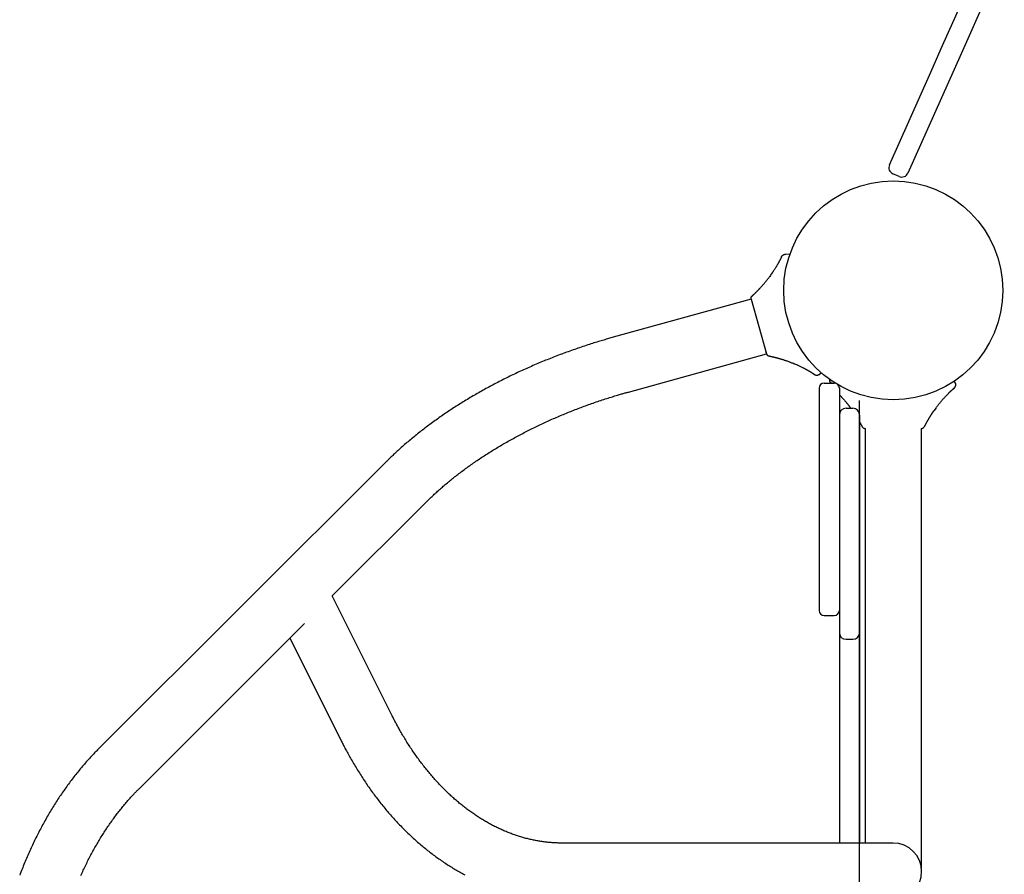
# Model space of a CAD drawing. Extents: x -250 to 13094, y 5218 to 17147.
# Drawn here: x 6937 to 7522, y 12888 to 13395 of the extents above; entities that cross this region are included whole.
import ezdxf

# ---------------------------------------------------------------- set-up
doc = ezdxf.new("R2010")
doc.units = 0
doc.layers.add('LAYER01', color=7, linetype='Continuous')

msp = doc.modelspace()

# ---------------------------------------------------------------- linework, layer by layer
at = {"layer": 'LAYER01', "color": 7, "linetype": 'Continuous'}
for p, q in [((7459.46, 13302.08), (7455.81, 13303.71)), ((7389.74, 13254.43), (7389.22, 13253.41)), ((7389.84, 13254.52), (7389.85, 13254.53)), ((7382.56, 13242.58), (7382.82, 13242.95)), ((7371.7, 13229.31), (7289.79, 13206.6)), ((7298.8, 13174.12), (7380.71, 13196.84)), ((7396.85, 13191.06), (7397.26, 13190.88)), ((7409.1, 13184.61), (7408.13, 13185.21)), ((7409.24, 13184.58), (7409.25, 13184.57)), ((7412.03, 13176.46), (7412.03, 13044.63)), ((7415.03, 13179.46), (7421.03, 13179.46)), ((7418.27, 13181.77), (7418.3, 13181.75)), ((7419.47, 13179.45), (7418.81, 13179.98)), ((7424.03, 13176.46), (7424.03, 12906.31)), ((7491.47, 13175.83), (7492.11, 13176.4)), ((7491.75, 13176.07), (7492.07, 13176.37)), ((7491.35, 13175.71), (7491.56, 13175.9)), ((7491.58, 13175.88), (7491.79, 13176.08)), ((7436.03, 13168.62), (7436.08, 13169.12)), ((7436.03, 12210.3), (7436.03, 13168.62)), ((7428.03, 13164.46), (7432.03, 13164.46)), ((7436.03, 13160.46), (7436.03, 12906.31)), ((7439.33, 13152.46), (7439.33, 12906.31)), ((7472.73, 12891.7), (7472.73, 13152.46)), ((7154.95, 13132.63), (6984.42, 12962.45)), ((7122.92, 13053.05), (7178.76, 13108.78)), ((7158.34, 12982.28), (7122.86, 13053.16)), ((7412.03, 13044.63), (7412.03, 13044.45)), ((7008.23, 12938.59), (7106.54, 13036.71)), ((7415.03, 13041.45), (7421.03, 13041.45)), ((7097.78, 13027.97), (7128.2, 12967.2)), ((7428.03, 13027.28), (7432.03, 13027.28)), ((7397.45, 12906.31), (7259.57, 12906.31)), ((7456.03, 12906.31), (7397.45, 12906.31))]:
    msp.add_line(p, q, dxfattribs=at)
at = {"layer": 'LAYER01'}
for p, q in [((7392.23, 13255.91), (7394.76, 13256.14)), ((7371.7, 13229.31), (7380.71, 13196.84)), ((7412, 13184.62), (7413.22, 13185.55)), ((7493.01, 13179.34), (7492.29, 13180.51)), ((7481.49, 13164.78), (7480.17, 13163.01))]:
    msp.add_line(p, q, dxfattribs=at)
at = {"layer": 'LAYER01', "color": 7, "linetype": 'Continuous'}
for points in [[(7453.78, 13308.99), (7477.46, 13362.18), (7485.34, 13379.88), (7501.07, 13415.21), (7508.91, 13432.81), (7555.46, 13537.37), (7570.73, 13571.66), (7672.07, 13799.29), (7678.84, 13814.48), (7685.53, 13829.51), (7711.49, 13887.82)], [(7722.45, 13882.94), (7709.64, 13854.15), (7703.1, 13839.48), (7655.26, 13732.03), (7648.16, 13716.06), (7633.75, 13683.72), (7626.47, 13667.35), (7535.49, 13463.02), (7519.87, 13427.93), (7512.03, 13410.32), (7496.31, 13375), (7464.74, 13304.11)], [(7389.22, 13253.41), (7389.22, 13253.4), (7389.22, 13253.4), (7389.22, 13253.4), (7389.22, 13253.4), (7389.21, 13253.4), (7389.21, 13253.4), (7389.21, 13253.39), (7389.21, 13253.39), (7389.21, 13253.39), (7389.21, 13253.39), (7389.21, 13253.38), (7389.2, 13253.38), (7389.2, 13253.37), (7389.2, 13253.37), (7389.2, 13253.36), (7389.19, 13253.35), (7389.19, 13253.34), (7389.18, 13253.33), (7389.18, 13253.32), (7389.17, 13253.31), (7389.16, 13253.29), (7389.15, 13253.27), (7389.14, 13253.26), (7389.13, 13253.23), (7389.12, 13253.21), (7389.11, 13253.18), (7389.09, 13253.15), (7389.08, 13253.12), (7389.06, 13253.08), (7389.04, 13253.04), (7389.01, 13253), (7388.99, 13252.95), (7388.96, 13252.89), (7388.93, 13252.83), (7388.9, 13252.76), (7388.86, 13252.69), (7388.82, 13252.62), (7388.78, 13252.53), (7388.73, 13252.44), (7388.68, 13252.35), (7388.63, 13252.25), (7388.58, 13252.14), (7388.52, 13252.03), (7388.46, 13251.92), (7388.39, 13251.8), (7388.32, 13251.67), (7388.25, 13251.54), (7388.18, 13251.4), (7388.1, 13251.26), (7388.02, 13251.11), (7387.94, 13250.95), (7387.85, 13250.8), (7387.76, 13250.63), (7387.67, 13250.46), (7387.57, 13250.29), (7387.47, 13250.11), (7387.37, 13249.93), (7387.26, 13249.74), (7387.15, 13249.54), (7387.03, 13249.34), (7386.91, 13249.14), (7386.79, 13248.93), (7386.66, 13248.71), (7386.53, 13248.49), (7386.39, 13248.26), (7386.25, 13248.03), (7386.09, 13247.78), (7385.92, 13247.51), (7385.74, 13247.22), (7385.54, 13246.91), (7385.31, 13246.57), (7385.06, 13246.19), (7384.78, 13245.78), (7384.47, 13245.34), (7384.15, 13244.87), (7383.81, 13244.37), (7383.45, 13243.86), (7383.08, 13243.33), (7382.71, 13242.8), (7382.33, 13242.26)], [(7389.74, 13254.43), (7389.75, 13254.44), (7389.76, 13254.46), (7389.77, 13254.48), (7389.78, 13254.5), (7389.78, 13254.51), (7389.79, 13254.53), (7389.8, 13254.55), (7389.81, 13254.57), (7389.82, 13254.58), (7389.83, 13254.6), (7389.84, 13254.62), (7389.86, 13254.64), (7389.87, 13254.66), (7389.88, 13254.68), (7389.9, 13254.7), (7389.91, 13254.73), (7389.93, 13254.75), (7389.95, 13254.78), (7389.97, 13254.81), (7389.99, 13254.84), (7390.01, 13254.87), (7390.04, 13254.9), (7390.06, 13254.94), (7390.09, 13254.97), (7390.12, 13255.01), (7390.15, 13255.05), (7390.18, 13255.08), (7390.22, 13255.12), (7390.25, 13255.16), (7390.29, 13255.2), (7390.33, 13255.24), (7390.38, 13255.28), (7390.42, 13255.32), (7390.47, 13255.36), (7390.52, 13255.4), (7390.58, 13255.45), (7390.63, 13255.49), (7390.69, 13255.53), (7390.75, 13255.56), (7390.82, 13255.6), (7390.89, 13255.64), (7390.95, 13255.67), (7391.03, 13255.7), (7391.1, 13255.74), (7391.17, 13255.77), (7391.24, 13255.79), (7391.31, 13255.82), (7391.39, 13255.84), (7391.46, 13255.86), (7391.52, 13255.88), (7391.59, 13255.9), (7391.65, 13255.91), (7391.71, 13255.93), (7391.77, 13255.94), (7391.83, 13255.94), (7391.88, 13255.95), (7391.93, 13255.95), (7391.98, 13255.95), (7392.03, 13255.95), (7392.07, 13255.94), (7392.11, 13255.93), (7392.15, 13255.93), (7392.19, 13255.92), (7392.23, 13255.91)], [(7371.81, 13228.93), (7371.78, 13229.04), (7371.76, 13229.16), (7371.74, 13229.27), (7371.72, 13229.38), (7371.7, 13229.49), (7371.69, 13229.59), (7371.68, 13229.69), (7371.67, 13229.78), (7371.66, 13229.87), (7371.66, 13229.95), (7371.67, 13230.03), (7371.68, 13230.1), (7371.69, 13230.17), (7371.7, 13230.23), (7371.72, 13230.3), (7371.74, 13230.36), (7371.76, 13230.41), (7371.79, 13230.47), (7371.81, 13230.52), (7371.84, 13230.58), (7371.87, 13230.63), (7371.9, 13230.67), (7371.93, 13230.72), (7371.96, 13230.76), (7371.99, 13230.8), (7372.02, 13230.84), (7372.04, 13230.87), (7372.07, 13230.9), (7372.1, 13230.93), (7372.13, 13230.96), (7372.15, 13230.99), (7372.18, 13231.02), (7372.2, 13231.05), (7372.23, 13231.07), (7372.25, 13231.1), (7372.28, 13231.12), (7372.3, 13231.15), (7372.33, 13231.17), (7372.35, 13231.2), (7372.37, 13231.22), (7372.4, 13231.25), (7372.42, 13231.27), (7372.45, 13231.3), (7372.47, 13231.32), (7372.5, 13231.35), (7372.53, 13231.38), (7372.56, 13231.41), (7372.6, 13231.44), (7372.63, 13231.48), (7372.68, 13231.52), (7372.72, 13231.57), (7372.77, 13231.61), (7372.82, 13231.66), (7372.88, 13231.72), (7372.94, 13231.78), (7373.01, 13231.84), (7373.08, 13231.91), (7373.15, 13231.98), (7373.23, 13232.06), (7373.31, 13232.14), (7373.4, 13232.22), (7373.49, 13232.31), (7373.58, 13232.39), (7373.68, 13232.49), (7373.77, 13232.58), (7373.87, 13232.68), (7373.97, 13232.78), (7374.08, 13232.88), (7374.19, 13232.99), (7374.3, 13233.1), (7374.41, 13233.21), (7374.53, 13233.33), (7374.65, 13233.45), (7374.78, 13233.57), (7374.91, 13233.7), (7375.04, 13233.83), (7375.18, 13233.96), (7375.31, 13234.1), (7375.46, 13234.24), (7375.6, 13234.39), (7375.74, 13234.53), (7375.89, 13234.68), (7376.04, 13234.83), (7376.19, 13234.99), (7376.35, 13235.15), (7376.51, 13235.32), (7376.68, 13235.5), (7376.85, 13235.68), (7377.03, 13235.88), (7377.22, 13236.08), (7377.41, 13236.28), (7377.6, 13236.5), (7377.8, 13236.72), (7378.01, 13236.96), (7378.22, 13237.19), (7378.44, 13237.44), (7378.66, 13237.69), (7378.88, 13237.95), (7379.11, 13238.22), (7379.34, 13238.49), (7379.58, 13238.78), (7379.82, 13239.06), (7380.06, 13239.36), (7380.3, 13239.66), (7380.55, 13239.97), (7380.8, 13240.29), (7381.05, 13240.61), (7381.31, 13240.93), (7381.56, 13241.26), (7381.82, 13241.59), (7382.07, 13241.93), (7382.33, 13242.26)], [(7371.7, 13229.31), (7372.12, 13227.81)], [(7289.79, 13206.6), (7289.11, 13206.41), (7288.42, 13206.21), (7287.73, 13206.02), (7287.04, 13205.82), (7286.33, 13205.62), (7285.61, 13205.41), (7284.88, 13205.2), (7284.13, 13204.98), (7283.36, 13204.76), (7282.57, 13204.52), (7281.77, 13204.28), (7280.95, 13204.03), (7280.1, 13203.77), (7279.24, 13203.51), (7278.36, 13203.23), (7277.47, 13202.95), (7276.55, 13202.66), (7275.62, 13202.36), (7274.67, 13202.06), (7273.72, 13201.75), (7272.75, 13201.43), (7271.78, 13201.11), (7270.81, 13200.78), (7269.83, 13200.45), (7268.86, 13200.12), (7267.88, 13199.79), (7266.91, 13199.45), (7265.94, 13199.11), (7264.97, 13198.77), (7264, 13198.42), (7263.04, 13198.07), (7262.07, 13197.72), (7261.11, 13197.37), (7260.14, 13197.01), (7259.18, 13196.66), (7258.22, 13196.3), (7257.26, 13195.93), (7256.3, 13195.57), (7255.35, 13195.2), (7254.39, 13194.83), (7253.44, 13194.45), (7252.49, 13194.08), (7251.54, 13193.7), (7250.59, 13193.32), (7249.65, 13192.94), (7248.7, 13192.55), (7247.76, 13192.16), (7246.82, 13191.77), (7245.88, 13191.38), (7244.94, 13190.98), (7244.01, 13190.58), (7243.07, 13190.18), (7242.14, 13189.78), (7241.21, 13189.37), (7240.28, 13188.97), (7239.35, 13188.56), (7238.43, 13188.14), (7237.5, 13187.73), (7236.58, 13187.31), (7235.66, 13186.89), (7234.75, 13186.47), (7233.83, 13186.04), (7232.92, 13185.62), (7232.01, 13185.19), (7231.1, 13184.76), (7230.19, 13184.32), (7229.28, 13183.89), (7228.38, 13183.45), (7227.48, 13183.01), (7226.58, 13182.56), (7225.68, 13182.12), (7224.79, 13181.67), (7223.9, 13181.22), (7223.01, 13180.77), (7222.12, 13180.31), (7221.23, 13179.86), (7220.35, 13179.4), (7219.47, 13178.94), (7218.59, 13178.47), (7217.71, 13178.01), (7216.84, 13177.54), (7215.97, 13177.07), (7215.1, 13176.6), (7214.23, 13176.12), (7213.36, 13175.65), (7212.5, 13175.17), (7211.64, 13174.69), (7210.79, 13174.21), (7209.93, 13173.72), (7209.08, 13173.23), (7208.23, 13172.74), (7207.38, 13172.25), (7206.54, 13171.76), (7205.7, 13171.26), (7204.86, 13170.77), (7204.02, 13170.27), (7203.19, 13169.76), (7202.35, 13169.26), (7201.53, 13168.76), (7200.7, 13168.25), (7199.88, 13167.74), (7199.06, 13167.23), (7198.24, 13166.71), (7197.42, 13166.2), (7196.61, 13165.68), (7195.8, 13165.16), (7194.99, 13164.64), (7194.19, 13164.11), (7193.39, 13163.59), (7192.59, 13163.06), (7191.8, 13162.53), (7191.01, 13162), (7190.22, 13161.47), (7189.43, 13160.93), (7188.65, 13160.39), (7187.87, 13159.86), (7187.09, 13159.31), (7186.32, 13158.77), (7185.55, 13158.23), (7184.78, 13157.68), (7184.01, 13157.13), (7183.25, 13156.58), (7182.49, 13156.03), (7181.74, 13155.48), (7180.98, 13154.92), (7180.24, 13154.37), (7179.49, 13153.81), (7178.75, 13153.25), (7178.01, 13152.68), (7177.27, 13152.12), (7176.54, 13151.55), (7175.81, 13150.99), (7175.08, 13150.42), (7174.36, 13149.85), (7173.64, 13149.27), (7172.92, 13148.7), (7172.21, 13148.12), (7171.5, 13147.55), (7170.8, 13146.97), (7170.09, 13146.39), (7169.39, 13145.8), (7168.7, 13145.22), (7168.01, 13144.63), (7167.32, 13144.05), (7166.63, 13143.46), (7165.95, 13142.87), (7165.28, 13142.28), (7164.62, 13141.7), (7163.97, 13141.13), (7163.34, 13140.56), (7162.72, 13140.01), (7162.12, 13139.46), (7161.54, 13138.93), (7160.98, 13138.42), (7160.43, 13137.92), (7159.91, 13137.43), (7159.41, 13136.96), (7158.93, 13136.51), (7158.47, 13136.07), (7158.03, 13135.64), (7157.6, 13135.23), (7157.19, 13134.84), (7156.8, 13134.45), (7156.41, 13134.08), (7156.04, 13133.71), (7155.67, 13133.35), (7155.31, 13132.99), (7154.95, 13132.63)], [(7380.71, 13196.84), (7380.29, 13198.35)], [(7380.6, 13197.22), (7380.64, 13197.11), (7380.68, 13197), (7380.72, 13196.9), (7380.76, 13196.79), (7380.8, 13196.69), (7380.84, 13196.6), (7380.88, 13196.5), (7380.92, 13196.42), (7380.96, 13196.34), (7381, 13196.27), (7381.05, 13196.21), (7381.09, 13196.15), (7381.13, 13196.1), (7381.18, 13196.05), (7381.23, 13196.01), (7381.28, 13195.97), (7381.32, 13195.93), (7381.37, 13195.89), (7381.43, 13195.86), (7381.48, 13195.83), (7381.53, 13195.8), (7381.58, 13195.78), (7381.62, 13195.75), (7381.67, 13195.73), (7381.72, 13195.71), (7381.76, 13195.7), (7381.8, 13195.68), (7381.84, 13195.67), (7381.88, 13195.66), (7381.92, 13195.65), (7381.96, 13195.63), (7381.99, 13195.62), (7382.03, 13195.62), (7382.07, 13195.61), (7382.1, 13195.6), (7382.13, 13195.59), (7382.17, 13195.58), (7382.2, 13195.57), (7382.23, 13195.56), (7382.27, 13195.55), (7382.3, 13195.54), (7382.33, 13195.53), (7382.37, 13195.53), (7382.4, 13195.52), (7382.44, 13195.51), (7382.48, 13195.5), (7382.52, 13195.49), (7382.57, 13195.47), (7382.62, 13195.46), (7382.68, 13195.45), (7382.74, 13195.43), (7382.81, 13195.42), (7382.88, 13195.4), (7382.95, 13195.39), (7383.04, 13195.37), (7383.13, 13195.35), (7383.22, 13195.32), (7383.32, 13195.3), (7383.43, 13195.28), (7383.54, 13195.25), (7383.66, 13195.23), (7383.78, 13195.2), (7383.91, 13195.17), (7384.04, 13195.14), (7384.17, 13195.11), (7384.3, 13195.07), (7384.44, 13195.04), (7384.58, 13195.01), (7384.73, 13194.97), (7384.88, 13194.93), (7385.04, 13194.9), (7385.2, 13194.86), (7385.36, 13194.82), (7385.54, 13194.78), (7385.71, 13194.73), (7385.9, 13194.69), (7386.08, 13194.64), (7386.27, 13194.6), (7386.46, 13194.55), (7386.66, 13194.5), (7386.86, 13194.45), (7387.06, 13194.4), (7387.27, 13194.34), (7387.48, 13194.29), (7387.7, 13194.23), (7387.93, 13194.17), (7388.16, 13194.1), (7388.4, 13194.03), (7388.65, 13193.96), (7388.92, 13193.88), (7389.19, 13193.8), (7389.47, 13193.72), (7389.75, 13193.63), (7390.05, 13193.54), (7390.35, 13193.44), (7390.67, 13193.34), (7390.99, 13193.24), (7391.31, 13193.13), (7391.65, 13193.02), (7391.99, 13192.91), (7392.33, 13192.79), (7392.69, 13192.66), (7393.05, 13192.54), (7393.41, 13192.4), (7393.78, 13192.26), (7394.16, 13192.12), (7394.54, 13191.98), (7394.92, 13191.83), (7395.31, 13191.68), (7395.7, 13191.52), (7396.09, 13191.37), (7396.48, 13191.22)], [(7408.13, 13185.21), (7408.13, 13185.21), (7408.13, 13185.21), (7408.13, 13185.21), (7408.12, 13185.21), (7408.12, 13185.22), (7408.12, 13185.22), (7408.12, 13185.22), (7408.12, 13185.22), (7408.11, 13185.22), (7408.11, 13185.22), (7408.11, 13185.23), (7408.1, 13185.23), (7408.1, 13185.23), (7408.09, 13185.23), (7408.09, 13185.24), (7408.08, 13185.24), (7408.07, 13185.25), (7408.06, 13185.25), (7408.05, 13185.26), (7408.04, 13185.27), (7408.02, 13185.28), (7408.01, 13185.29), (7407.99, 13185.3), (7407.97, 13185.31), (7407.95, 13185.33), (7407.92, 13185.34), (7407.89, 13185.36), (7407.86, 13185.38), (7407.83, 13185.4), (7407.79, 13185.43), (7407.74, 13185.46), (7407.7, 13185.49), (7407.64, 13185.52), (7407.59, 13185.56), (7407.52, 13185.59), (7407.45, 13185.64), (7407.38, 13185.68), (7407.3, 13185.73), (7407.22, 13185.78), (7407.13, 13185.84), (7407.03, 13185.9), (7406.93, 13185.96), (7406.82, 13186.03), (7406.71, 13186.1), (7406.59, 13186.17), (7406.47, 13186.24), (7406.34, 13186.32), (7406.21, 13186.4), (7406.07, 13186.48), (7405.92, 13186.57), (7405.77, 13186.65), (7405.62, 13186.74), (7405.46, 13186.84), (7405.29, 13186.93), (7405.12, 13187.03), (7404.94, 13187.14), (7404.75, 13187.24), (7404.56, 13187.35), (7404.37, 13187.46), (7404.16, 13187.57), (7403.96, 13187.68), (7403.74, 13187.8), (7403.52, 13187.92), (7403.29, 13188.04), (7403.06, 13188.16), (7402.81, 13188.29), (7402.55, 13188.43), (7402.27, 13188.57), (7401.96, 13188.72), (7401.63, 13188.88), (7401.26, 13189.06), (7400.85, 13189.25), (7400.4, 13189.46), (7399.91, 13189.68), (7399.39, 13189.92), (7398.84, 13190.17), (7398.27, 13190.42), (7397.68, 13190.68), (7397.09, 13190.95), (7396.48, 13191.22)], [(7409.1, 13184.61), (7409.12, 13184.59), (7409.14, 13184.58), (7409.15, 13184.57), (7409.17, 13184.56), (7409.19, 13184.55), (7409.2, 13184.54), (7409.22, 13184.53), (7409.24, 13184.52), (7409.25, 13184.51), (7409.27, 13184.5), (7409.29, 13184.49), (7409.31, 13184.48), (7409.33, 13184.47), (7409.35, 13184.46), (7409.38, 13184.45), (7409.4, 13184.44), (7409.43, 13184.42), (7409.46, 13184.41), (7409.49, 13184.4), (7409.53, 13184.38), (7409.56, 13184.36), (7409.6, 13184.35), (7409.64, 13184.33), (7409.68, 13184.32), (7409.73, 13184.3), (7409.77, 13184.29), (7409.82, 13184.27), (7409.87, 13184.26), (7409.92, 13184.24), (7409.98, 13184.23), (7410.03, 13184.21), (7410.09, 13184.2), (7410.15, 13184.19), (7410.21, 13184.18), (7410.28, 13184.17), (7410.35, 13184.16), (7410.41, 13184.16), (7410.49, 13184.15), (7410.56, 13184.15), (7410.63, 13184.15), (7410.71, 13184.16), (7410.79, 13184.16), (7410.86, 13184.17), (7410.94, 13184.18), (7411.02, 13184.19), (7411.09, 13184.21), (7411.17, 13184.22), (7411.24, 13184.24), (7411.31, 13184.26), (7411.38, 13184.28), (7411.45, 13184.29), (7411.51, 13184.31), (7411.57, 13184.34), (7411.62, 13184.36), (7411.68, 13184.38), (7411.72, 13184.4), (7411.77, 13184.43), (7411.81, 13184.45), (7411.85, 13184.48), (7411.88, 13184.51), (7411.91, 13184.53), (7411.94, 13184.56), (7411.97, 13184.59), (7412, 13184.62)], [(7418.36, 13181.69), (7418.34, 13181.67), (7418.32, 13181.65), (7418.3, 13181.63), (7418.28, 13181.61), (7418.26, 13181.58), (7418.24, 13181.56), (7418.22, 13181.53), (7418.2, 13181.51), (7418.19, 13181.48), (7418.17, 13181.45), (7418.16, 13181.42), (7418.15, 13181.39), (7418.14, 13181.35), (7418.13, 13181.32), (7418.12, 13181.29), (7418.11, 13181.25), (7418.11, 13181.22), (7418.1, 13181.19), (7418.1, 13181.15), (7418.09, 13181.12), (7418.09, 13181.08), (7418.09, 13181.05), (7418.09, 13181.02), (7418.09, 13180.98), (7418.09, 13180.95), (7418.1, 13180.92), (7418.1, 13180.89), (7418.11, 13180.86), (7418.11, 13180.83), (7418.12, 13180.81), (7418.12, 13180.78), (7418.13, 13180.75), (7418.14, 13180.73), (7418.15, 13180.7), (7418.16, 13180.68), (7418.16, 13180.66), (7418.17, 13180.64), (7418.18, 13180.62), (7418.19, 13180.6), (7418.2, 13180.58), (7418.21, 13180.56), (7418.22, 13180.54), (7418.23, 13180.52), (7418.24, 13180.51), (7418.25, 13180.49), (7418.26, 13180.47), (7418.27, 13180.46), (7418.28, 13180.45), (7418.29, 13180.43), (7418.3, 13180.42), (7418.31, 13180.41), (7418.32, 13180.4), (7418.33, 13180.38), (7418.34, 13180.37), (7418.35, 13180.36), (7418.36, 13180.35)], [(7418.36, 13180.35), (7418.37, 13180.35), (7418.37, 13180.35), (7418.38, 13180.34), (7418.38, 13180.34), (7418.38, 13180.34), (7418.39, 13180.33), (7418.39, 13180.33), (7418.39, 13180.33), (7418.39, 13180.33), (7418.39, 13180.33), (7418.39, 13180.33), (7418.4, 13180.32), (7418.41, 13180.32), (7418.42, 13180.31), (7418.43, 13180.3), (7418.45, 13180.28), (7418.48, 13180.25), (7418.52, 13180.22), (7418.56, 13180.19), (7418.6, 13180.15), (7418.65, 13180.11), (7418.7, 13180.07), (7418.76, 13180.02), (7418.81, 13179.98)], [(7418.49, 13180.23), (7418.49, 13180.23), (7418.49, 13180.24), (7418.49, 13180.24), (7418.49, 13180.24), (7418.49, 13180.24), (7418.49, 13180.23), (7418.49, 13180.23), (7418.49, 13180.23), (7418.5, 13180.23), (7418.5, 13180.22), (7418.51, 13180.22), (7418.52, 13180.21), (7418.53, 13180.2), (7418.54, 13180.2), (7418.55, 13180.19), (7418.56, 13180.18), (7418.57, 13180.17), (7418.58, 13180.17), (7418.59, 13180.16), (7418.6, 13180.15), (7418.61, 13180.14), (7418.62, 13180.13), (7418.63, 13180.12), (7418.65, 13180.11), (7418.66, 13180.1), (7418.68, 13180.08), (7418.69, 13180.07), (7418.71, 13180.06), (7418.73, 13180.04), (7418.75, 13180.03), (7418.76, 13180.01), (7418.78, 13180)], [(7418.66, 13180.1), (7418.65, 13180.11), (7418.64, 13180.12), (7418.62, 13180.14), (7418.61, 13180.15), (7418.59, 13180.16), (7418.58, 13180.17), (7418.57, 13180.18), (7418.56, 13180.19), (7418.55, 13180.19), (7418.55, 13180.2), (7418.54, 13180.2), (7418.53, 13180.21), (7418.53, 13180.21), (7418.52, 13180.22), (7418.52, 13180.22), (7418.52, 13180.22)], [(7419.21, 13179.65), (7419.2, 13179.64), (7419.18, 13179.62), (7419.17, 13179.6), (7419.15, 13179.59), (7419.14, 13179.57), (7419.12, 13179.55), (7419.11, 13179.53), (7419.1, 13179.52), (7419.09, 13179.5), (7419.08, 13179.48), (7419.07, 13179.46), (7419.06, 13179.43), (7419.06, 13179.41), (7419.05, 13179.39), (7419.04, 13179.37), (7419.04, 13179.35)], [(7492.11, 13176.4), (7492.13, 13176.42), (7492.15, 13176.43), (7492.17, 13176.45), (7492.18, 13176.47), (7492.2, 13176.49), (7492.22, 13176.5), (7492.24, 13176.52), (7492.26, 13176.53), (7492.27, 13176.55), (7492.29, 13176.57), (7492.31, 13176.58), (7492.32, 13176.6), (7492.34, 13176.61), (7492.36, 13176.63), (7492.38, 13176.65), (7492.4, 13176.68), (7492.42, 13176.7), (7492.45, 13176.73), (7492.47, 13176.76), (7492.5, 13176.8), (7492.53, 13176.83), (7492.56, 13176.86), (7492.59, 13176.9), (7492.62, 13176.94), (7492.65, 13176.97), (7492.68, 13177.01), (7492.7, 13177.04), (7492.73, 13177.08), (7492.76, 13177.12), (7492.78, 13177.16), (7492.81, 13177.2), (7492.84, 13177.25), (7492.86, 13177.29), (7492.89, 13177.34), (7492.92, 13177.4), (7492.94, 13177.45), (7492.97, 13177.51), (7492.99, 13177.57), (7493.02, 13177.63), (7493.04, 13177.69), (7493.06, 13177.76), (7493.08, 13177.83), (7493.1, 13177.9), (7493.12, 13177.97), (7493.14, 13178.04), (7493.15, 13178.12), (7493.16, 13178.19), (7493.17, 13178.27), (7493.18, 13178.34), (7493.19, 13178.42), (7493.19, 13178.49), (7493.19, 13178.56), (7493.19, 13178.64), (7493.18, 13178.71), (7493.18, 13178.78), (7493.17, 13178.84), (7493.16, 13178.91), (7493.14, 13178.97), (7493.12, 13179.04), (7493.1, 13179.1), (7493.08, 13179.16), (7493.06, 13179.22), (7493.03, 13179.28), (7493.01, 13179.34)], [(7178.76, 13108.78), (7179.12, 13109.14), (7179.48, 13109.49), (7179.84, 13109.85), (7180.22, 13110.22), (7180.59, 13110.58), (7180.98, 13110.96), (7181.37, 13111.34), (7181.78, 13111.73), (7182.2, 13112.13), (7182.64, 13112.54), (7183.08, 13112.96), (7183.55, 13113.39), (7184.02, 13113.83), (7184.51, 13114.28), (7185.02, 13114.73), (7185.53, 13115.2), (7186.07, 13115.68), (7186.61, 13116.17), (7187.17, 13116.66), (7187.74, 13117.16), (7188.32, 13117.66), (7188.9, 13118.16), (7189.5, 13118.67), (7190.09, 13119.18), (7190.69, 13119.68), (7191.3, 13120.19), (7191.91, 13120.7), (7192.52, 13121.2), (7193.13, 13121.7), (7193.75, 13122.21), (7194.38, 13122.71), (7195, 13123.21), (7195.63, 13123.71), (7196.27, 13124.2), (7196.9, 13124.7), (7197.54, 13125.2), (7198.19, 13125.69), (7198.84, 13126.19), (7199.49, 13126.68), (7200.14, 13127.17), (7200.8, 13127.66), (7201.46, 13128.15), (7202.13, 13128.64), (7202.79, 13129.13), (7203.47, 13129.61), (7204.14, 13130.1), (7204.82, 13130.58), (7205.5, 13131.06), (7206.18, 13131.55), (7206.87, 13132.02), (7207.56, 13132.5), (7208.26, 13132.98), (7208.96, 13133.46), (7209.66, 13133.93), (7210.36, 13134.4), (7211.07, 13134.88), (7211.78, 13135.35), (7212.49, 13135.82), (7213.21, 13136.28), (7213.93, 13136.75), (7214.65, 13137.21), (7215.38, 13137.68), (7216.11, 13138.14), (7216.84, 13138.6), (7217.57, 13139.06), (7218.31, 13139.52), (7219.05, 13139.97), (7219.8, 13140.43), (7220.54, 13140.88), (7221.29, 13141.33), (7222.04, 13141.78), (7222.8, 13142.23), (7223.56, 13142.67), (7224.32, 13143.12), (7225.08, 13143.56), (7225.85, 13144), (7226.62, 13144.44), (7227.39, 13144.88), (7228.16, 13145.32), (7228.94, 13145.75), (7229.72, 13146.18), (7230.51, 13146.61), (7231.29, 13147.04), (7232.08, 13147.47), (7232.87, 13147.9), (7233.66, 13148.32), (7234.46, 13148.74), (7235.26, 13149.16), (7236.06, 13149.58), (7236.86, 13150), (7237.66, 13150.41), (7238.47, 13150.83), (7239.28, 13151.24), (7240.1, 13151.65), (7240.91, 13152.05), (7241.73, 13152.46), (7242.55, 13152.86), (7243.37, 13153.26), (7244.19, 13153.66), (7245.02, 13154.06), (7245.85, 13154.46), (7246.68, 13154.85), (7247.51, 13155.24), (7248.35, 13155.63), (7249.19, 13156.02), (7250.03, 13156.4), (7250.87, 13156.79), (7251.71, 13157.17), (7252.56, 13157.55), (7253.41, 13157.92), (7254.26, 13158.3), (7255.11, 13158.67), (7255.96, 13159.04), (7256.82, 13159.41), (7257.67, 13159.78), (7258.53, 13160.14), (7259.39, 13160.5), (7260.26, 13160.86), (7261.12, 13161.22), (7261.99, 13161.57), (7262.86, 13161.93), (7263.73, 13162.28), (7264.6, 13162.63), (7265.47, 13162.97), (7266.35, 13163.32), (7267.23, 13163.66), (7268.1, 13164), (7268.98, 13164.33), (7269.87, 13164.67), (7270.75, 13165), (7271.63, 13165.33), (7272.52, 13165.66), (7273.41, 13165.99), (7274.3, 13166.31), (7275.19, 13166.63), (7276.08, 13166.95), (7276.97, 13167.26), (7277.87, 13167.58), (7278.76, 13167.89), (7279.66, 13168.2), (7280.55, 13168.5), (7281.45, 13168.81), (7282.34, 13169.11), (7283.24, 13169.4), (7284.13, 13169.7), (7285.02, 13169.99), (7285.9, 13170.27), (7286.77, 13170.55), (7287.63, 13170.82), (7288.46, 13171.08), (7289.27, 13171.33), (7290.06, 13171.58), (7290.81, 13171.81), (7291.54, 13172.03), (7292.23, 13172.24), (7292.9, 13172.43), (7293.53, 13172.62), (7294.13, 13172.8), (7294.71, 13172.97), (7295.25, 13173.12), (7295.76, 13173.27), (7296.24, 13173.41), (7296.71, 13173.54), (7297.15, 13173.66), (7297.57, 13173.78), (7297.99, 13173.9), (7298.4, 13174.01), (7298.8, 13174.12)], [(7424.03, 13172.52), (7424.14, 13172.42), (7424.24, 13172.31), (7424.35, 13172.2), (7424.46, 13172.09), (7424.57, 13171.97), (7424.69, 13171.85), (7424.82, 13171.72), (7424.95, 13171.58), (7425.09, 13171.43), (7425.23, 13171.27), (7425.39, 13171.1), (7425.55, 13170.93), (7425.72, 13170.74), (7425.89, 13170.55), (7426.08, 13170.34), (7426.27, 13170.13), (7426.46, 13169.91), (7426.66, 13169.68), (7426.86, 13169.44), (7427.07, 13169.21), (7427.27, 13168.97), (7427.47, 13168.73), (7427.66, 13168.5), (7427.85, 13168.28), (7428.03, 13168.06), (7428.2, 13167.86), (7428.36, 13167.66), (7428.51, 13167.47), (7428.66, 13167.3), (7428.79, 13167.13), (7428.92, 13166.97), (7429.03, 13166.83), (7429.14, 13166.69), (7429.24, 13166.56), (7429.34, 13166.44), (7429.43, 13166.32), (7429.52, 13166.2), (7429.61, 13166.08), (7429.71, 13165.95), (7429.81, 13165.82), (7429.92, 13165.67), (7430.04, 13165.51), (7430.16, 13165.35), (7430.29, 13165.18), (7430.42, 13165), (7430.56, 13164.82), (7430.7, 13164.64), (7430.84, 13164.46)], [(7481.49, 13164.78), (7481.69, 13165.05), (7481.9, 13165.32), (7482.1, 13165.59), (7482.3, 13165.87), (7482.51, 13166.14), (7482.72, 13166.41), (7482.93, 13166.68), (7483.14, 13166.95), (7483.35, 13167.22), (7483.57, 13167.5), (7483.79, 13167.77), (7484.01, 13168.04), (7484.23, 13168.3), (7484.45, 13168.57), (7484.67, 13168.83), (7484.89, 13169.09), (7485.11, 13169.34), (7485.33, 13169.59), (7485.54, 13169.84), (7485.76, 13170.08), (7485.97, 13170.32), (7486.18, 13170.55), (7486.38, 13170.78), (7486.59, 13171.01), (7486.79, 13171.22), (7486.99, 13171.44), (7487.19, 13171.65), (7487.38, 13171.86), (7487.58, 13172.06), (7487.78, 13172.27), (7487.97, 13172.47), (7488.17, 13172.67), (7488.36, 13172.86), (7488.56, 13173.06), (7488.75, 13173.25), (7488.94, 13173.44), (7489.13, 13173.63), (7489.31, 13173.81), (7489.49, 13173.98), (7489.65, 13174.14), (7489.82, 13174.3), (7489.97, 13174.44), (7490.11, 13174.58), (7490.25, 13174.71), (7490.38, 13174.83), (7490.5, 13174.94), (7490.61, 13175.04), (7490.71, 13175.14), (7490.81, 13175.22), (7490.9, 13175.31), (7490.98, 13175.38), (7491.06, 13175.45), (7491.14, 13175.52), (7491.21, 13175.59), (7491.28, 13175.65), (7491.35, 13175.71)], [(7472.54, 13152.46), (7472.66, 13152.47), (7472.79, 13152.48), (7472.92, 13152.5), (7473.04, 13152.52), (7473.17, 13152.54), (7473.3, 13152.58), (7473.42, 13152.62), (7473.55, 13152.68), (7473.67, 13152.75), (7473.8, 13152.83), (7473.92, 13152.92), (7474.05, 13153.03), (7474.17, 13153.14), (7474.28, 13153.27), (7474.4, 13153.41), (7474.5, 13153.55), (7474.61, 13153.71), (7474.71, 13153.87), (7474.81, 13154.05), (7474.91, 13154.23), (7475.01, 13154.42), (7475.11, 13154.61), (7475.21, 13154.82), (7475.32, 13155.03), (7475.43, 13155.24), (7475.55, 13155.46), (7475.67, 13155.68), (7475.79, 13155.9), (7475.92, 13156.13), (7476.04, 13156.35), (7476.17, 13156.57), (7476.29, 13156.79), (7476.42, 13157), (7476.54, 13157.21), (7476.65, 13157.41), (7476.77, 13157.61), (7476.88, 13157.81), (7476.99, 13158), (7477.1, 13158.18), (7477.21, 13158.36), (7477.31, 13158.53), (7477.41, 13158.7), (7477.51, 13158.87), (7477.61, 13159.02), (7477.7, 13159.18), (7477.79, 13159.32), (7477.88, 13159.47), (7477.96, 13159.6), (7478.05, 13159.73), (7478.12, 13159.86), (7478.2, 13159.98), (7478.27, 13160.09), (7478.34, 13160.2), (7478.41, 13160.31), (7478.47, 13160.41), (7478.54, 13160.51), (7478.6, 13160.6), (7478.65, 13160.69), (7478.71, 13160.78), (7478.76, 13160.86), (7478.81, 13160.94), (7478.85, 13161.01), (7478.89, 13161.07), (7478.93, 13161.12), (7478.96, 13161.17), (7478.99, 13161.22), (7479.01, 13161.26), (7479.03, 13161.29), (7479.05, 13161.32), (7479.07, 13161.35), (7479.09, 13161.38), (7479.11, 13161.41), (7479.13, 13161.44), (7479.15, 13161.48), (7479.17, 13161.51), (7479.19, 13161.55), (7479.22, 13161.59), (7479.25, 13161.63), (7479.27, 13161.68), (7479.31, 13161.72), (7479.34, 13161.77), (7479.37, 13161.83), (7479.41, 13161.88), (7479.45, 13161.94), (7479.48, 13162), (7479.52, 13162.06), (7479.56, 13162.12), (7479.6, 13162.17), (7479.64, 13162.23), (7479.68, 13162.29), (7479.72, 13162.35), (7479.76, 13162.41), (7479.8, 13162.47), (7479.83, 13162.52), (7479.87, 13162.58), (7479.91, 13162.63), (7479.94, 13162.68), (7479.98, 13162.73), (7480.01, 13162.78), (7480.04, 13162.83), (7480.08, 13162.87), (7480.11, 13162.92), (7480.14, 13162.97), (7480.17, 13163.01)], [(7436.03, 13156.37), (7436.07, 13156.31), (7436.11, 13156.25), (7436.15, 13156.18), (7436.18, 13156.11), (7436.22, 13156.04), (7436.26, 13155.97), (7436.3, 13155.9), (7436.35, 13155.82), (7436.39, 13155.74), (7436.44, 13155.65), (7436.48, 13155.56), (7436.53, 13155.47), (7436.58, 13155.37), (7436.63, 13155.27), (7436.69, 13155.16), (7436.74, 13155.06), (7436.8, 13154.94), (7436.86, 13154.83), (7436.92, 13154.71), (7436.98, 13154.59), (7437.05, 13154.46), (7437.11, 13154.34), (7437.17, 13154.21), (7437.24, 13154.09), (7437.31, 13153.96), (7437.38, 13153.84), (7437.44, 13153.72), (7437.52, 13153.6), (7437.59, 13153.48), (7437.67, 13153.37), (7437.74, 13153.26), (7437.83, 13153.16), (7437.92, 13153.07), (7438.01, 13152.98), (7438.1, 13152.91), (7438.2, 13152.84), (7438.3, 13152.77), (7438.4, 13152.72), (7438.5, 13152.67), (7438.6, 13152.63), (7438.71, 13152.6), (7438.81, 13152.57), (7438.91, 13152.55), (7439.02, 13152.54), (7439.12, 13152.52), (7439.22, 13152.52), (7439.33, 13152.51), (7439.43, 13152.5)], [(7439, 13152.57), (7439.02, 13152.56), (7439.05, 13152.54), (7439.08, 13152.53), (7439.11, 13152.52), (7439.14, 13152.51), (7439.17, 13152.5), (7439.2, 13152.49), (7439.24, 13152.48), (7439.27, 13152.47), (7439.31, 13152.47), (7439.36, 13152.47), (7439.4, 13152.46), (7439.44, 13152.46), (7439.49, 13152.46), (7439.54, 13152.46), (7439.58, 13152.46)], [(7259.57, 12906.31), (7259.15, 12906.31), (7258.73, 12906.31), (7258.31, 12906.32), (7257.88, 12906.33), (7257.44, 12906.33), (7257, 12906.35), (7256.54, 12906.36), (7256.07, 12906.38), (7255.59, 12906.4), (7255.1, 12906.42), (7254.59, 12906.45), (7254.07, 12906.48), (7253.53, 12906.52), (7252.98, 12906.56), (7252.42, 12906.61), (7251.84, 12906.66), (7251.25, 12906.72), (7250.65, 12906.78), (7250.03, 12906.85), (7249.41, 12906.93), (7248.78, 12907.01), (7248.15, 12907.09), (7247.51, 12907.18), (7246.87, 12907.28), (7246.24, 12907.38), (7245.6, 12907.48), (7244.96, 12907.59), (7244.33, 12907.71), (7243.69, 12907.83), (7243.05, 12907.95), (7242.42, 12908.08), (7241.78, 12908.21), (7241.15, 12908.35), (7240.51, 12908.5), (7239.88, 12908.65), (7239.25, 12908.8), (7238.62, 12908.96), (7237.98, 12909.12), (7237.35, 12909.29), (7236.72, 12909.46), (7236.09, 12909.64), (7235.46, 12909.82), (7234.83, 12910.01), (7234.21, 12910.2), (7233.58, 12910.4), (7232.95, 12910.6), (7232.33, 12910.81), (7231.7, 12911.02), (7231.08, 12911.24), (7230.45, 12911.46), (7229.83, 12911.68), (7229.21, 12911.91), (7228.59, 12912.15), (7227.97, 12912.38), (7227.35, 12912.63), (7226.73, 12912.88), (7226.12, 12913.13), (7225.5, 12913.39), (7224.88, 12913.65), (7224.27, 12913.92), (7223.66, 12914.19), (7223.04, 12914.47), (7222.43, 12914.75), (7221.82, 12915.03), (7221.21, 12915.32), (7220.6, 12915.62), (7220, 12915.92), (7219.39, 12916.22), (7218.79, 12916.53), (7218.18, 12916.84), (7217.58, 12917.16), (7216.98, 12917.48), (7216.38, 12917.81), (7215.78, 12918.14), (7215.18, 12918.48), (7214.58, 12918.82), (7213.99, 12919.16), (7213.39, 12919.51), (7212.8, 12919.86), (7212.21, 12920.22), (7211.62, 12920.58), (7211.03, 12920.95), (7210.44, 12921.32), (7209.85, 12921.69), (7209.27, 12922.07), (7208.68, 12922.46), (7208.1, 12922.84), (7207.52, 12923.24), (7206.94, 12923.63), (7206.36, 12924.04), (7205.78, 12924.44), (7205.2, 12924.85), (7204.63, 12925.27), (7204.05, 12925.68), (7203.48, 12926.11), (7202.91, 12926.53), (7202.34, 12926.96), (7201.77, 12927.4), (7201.21, 12927.84), (7200.64, 12928.28), (7200.08, 12928.73), (7199.52, 12929.18), (7198.96, 12929.64), (7198.4, 12930.1), (7197.84, 12930.57), (7197.29, 12931.03), (7196.73, 12931.51), (7196.18, 12931.99), (7195.63, 12932.47), (7195.08, 12932.95), (7194.53, 12933.44), (7193.99, 12933.94), (7193.44, 12934.43), (7192.9, 12934.93), (7192.36, 12935.44), (7191.82, 12935.95), (7191.28, 12936.46), (7190.75, 12936.98), (7190.21, 12937.5), (7189.68, 12938.03), (7189.15, 12938.56), (7188.62, 12939.09), (7188.09, 12939.63), (7187.57, 12940.17), (7187.04, 12940.72), (7186.52, 12941.27), (7186, 12941.82), (7185.48, 12942.38), (7184.97, 12942.94), (7184.45, 12943.51), (7183.94, 12944.08), (7183.43, 12944.65), (7182.92, 12945.23), (7182.41, 12945.81), (7181.91, 12946.39), (7181.41, 12946.98), (7180.91, 12947.57), (7180.41, 12948.17), (7179.91, 12948.77), (7179.42, 12949.37), (7178.92, 12949.98), (7178.43, 12950.59), (7177.94, 12951.2), (7177.46, 12951.82), (7176.97, 12952.44), (7176.49, 12953.06), (7176.01, 12953.69), (7175.53, 12954.33), (7175.05, 12954.96), (7174.58, 12955.6), (7174.11, 12956.25), (7173.64, 12956.89), (7173.17, 12957.54), (7172.71, 12958.2), (7172.24, 12958.85), (7171.78, 12959.51), (7171.32, 12960.18), (7170.87, 12960.85), (7170.41, 12961.52), (7169.96, 12962.19), (7169.51, 12962.87), (7169.06, 12963.55), (7168.62, 12964.24), (7168.17, 12964.92), (7167.73, 12965.62), (7167.3, 12966.31), (7166.86, 12967.01), (7166.43, 12967.71), (7166, 12968.42), (7165.57, 12969.12), (7165.15, 12969.83), (7164.73, 12970.53), (7164.32, 12971.23), (7163.92, 12971.92), (7163.52, 12972.6), (7163.14, 12973.27), (7162.77, 12973.93), (7162.4, 12974.57), (7162.05, 12975.2), (7161.71, 12975.82), (7161.38, 12976.42), (7161.07, 12977.01), (7160.76, 12977.59), (7160.46, 12978.15), (7160.17, 12978.7), (7159.89, 12979.23), (7159.62, 12979.76), (7159.36, 12980.27), (7159.1, 12980.78), (7158.84, 12981.28), (7158.59, 12981.78), (7158.34, 12982.28)], [(7128.2, 12967.2), (7128.5, 12966.6), (7128.8, 12966.01), (7129.11, 12965.41), (7129.42, 12964.81), (7129.73, 12964.2), (7130.05, 12963.58), (7130.38, 12962.95), (7130.72, 12962.31), (7131.07, 12961.65), (7131.43, 12960.98), (7131.8, 12960.29), (7132.18, 12959.59), (7132.57, 12958.88), (7132.98, 12958.15), (7133.39, 12957.41), (7133.82, 12956.66), (7134.26, 12955.89), (7134.71, 12955.11), (7135.16, 12954.32), (7135.63, 12953.53), (7136.1, 12952.73), (7136.58, 12951.93), (7137.07, 12951.12), (7137.56, 12950.32), (7138.05, 12949.52), (7138.55, 12948.72), (7139.05, 12947.93), (7139.55, 12947.14), (7140.05, 12946.35), (7140.56, 12945.57), (7141.07, 12944.79), (7141.58, 12944.01), (7142.09, 12943.24), (7142.61, 12942.47), (7143.13, 12941.7), (7143.65, 12940.94), (7144.18, 12940.18), (7144.71, 12939.42), (7145.24, 12938.67), (7145.77, 12937.92), (7146.31, 12937.17), (7146.85, 12936.43), (7147.39, 12935.69), (7147.94, 12934.95), (7148.48, 12934.22), (7149.03, 12933.49), (7149.59, 12932.77), (7150.14, 12932.05), (7150.7, 12931.33), (7151.26, 12930.61), (7151.82, 12929.9), (7152.39, 12929.2), (7152.96, 12928.49), (7153.53, 12927.79), (7154.1, 12927.1), (7154.67, 12926.4), (7155.25, 12925.72), (7155.83, 12925.03), (7156.42, 12924.35), (7157, 12923.67), (7157.59, 12923), (7158.18, 12922.33), (7158.77, 12921.67), (7159.37, 12921), (7159.96, 12920.35), (7160.56, 12919.69), (7161.16, 12919.04), (7161.77, 12918.4), (7162.37, 12917.76), (7162.98, 12917.12), (7163.59, 12916.48), (7164.21, 12915.85), (7164.82, 12915.23), (7165.44, 12914.61), (7166.06, 12913.99), (7166.68, 12913.38), (7167.31, 12912.77), (7167.93, 12912.16), (7168.56, 12911.56), (7169.19, 12910.96), (7169.83, 12910.37), (7170.46, 12909.78), (7171.1, 12909.2), (7171.74, 12908.62), (7172.38, 12908.04), (7173.02, 12907.47), (7173.67, 12906.9), (7174.32, 12906.34), (7174.97, 12905.78), (7175.62, 12905.22), (7176.27, 12904.67), (7176.93, 12904.13), (7177.58, 12903.59), (7178.24, 12903.05), (7178.9, 12902.52), (7179.57, 12901.99), (7180.23, 12901.46), (7180.9, 12900.94), (7181.57, 12900.43), (7182.24, 12899.92), (7182.91, 12899.41), (7183.58, 12898.91), (7184.26, 12898.41), (7184.94, 12897.92), (7185.62, 12897.43), (7186.3, 12896.94), (7186.98, 12896.46), (7187.66, 12895.99), (7188.35, 12895.52), (7189.04, 12895.05), (7189.73, 12894.59), (7190.42, 12894.13), (7191.11, 12893.68), (7191.8, 12893.23), (7192.5, 12892.79), (7193.2, 12892.35), (7193.89, 12891.92), (7194.59, 12891.49), (7195.3, 12891.06), (7196, 12890.64), (7196.7, 12890.23), (7197.41, 12889.82), (7198.12, 12889.41), (7198.82, 12889.01), (7199.53, 12888.61), (7200.25, 12888.22), (7200.96, 12887.83), (7201.67, 12887.45)], [(6984.42, 12962.45), (6984, 12962.02), (6983.57, 12961.59), (6983.14, 12961.15), (6982.71, 12960.71), (6982.27, 12960.26), (6981.83, 12959.8), (6981.38, 12959.33), (6980.92, 12958.85), (6980.45, 12958.36), (6979.97, 12957.85), (6979.49, 12957.32), (6978.99, 12956.78), (6978.48, 12956.22), (6977.96, 12955.65), (6977.44, 12955.06), (6976.9, 12954.46), (6976.36, 12953.84), (6975.81, 12953.2), (6975.25, 12952.56), (6974.69, 12951.9), (6974.13, 12951.23), (6973.56, 12950.55), (6972.99, 12949.87), (6972.43, 12949.18), (6971.86, 12948.49), (6971.3, 12947.79), (6970.74, 12947.09), (6970.19, 12946.39), (6969.63, 12945.68), (6969.08, 12944.97), (6968.53, 12944.26), (6967.98, 12943.54), (6967.44, 12942.82), (6966.9, 12942.09), (6966.36, 12941.36), (6965.82, 12940.63), (6965.29, 12939.89), (6964.76, 12939.15), (6964.23, 12938.41), (6963.71, 12937.66), (6963.18, 12936.91), (6962.66, 12936.16), (6962.14, 12935.4), (6961.63, 12934.64), (6961.12, 12933.88), (6960.61, 12933.11), (6960.1, 12932.34), (6959.6, 12931.56), (6959.09, 12930.79), (6958.6, 12930), (6958.1, 12929.22), (6957.61, 12928.43), (6957.12, 12927.64), (6956.63, 12926.85), (6956.14, 12926.05), (6955.66, 12925.25), (6955.18, 12924.45), (6954.71, 12923.64), (6954.23, 12922.83), (6953.76, 12922.02), (6953.3, 12921.2), (6952.83, 12920.38), (6952.37, 12919.56), (6951.91, 12918.74), (6951.45, 12917.91), (6951, 12917.08), (6950.55, 12916.24), (6950.1, 12915.41), (6949.66, 12914.57), (6949.22, 12913.72), (6948.78, 12912.88), (6948.34, 12912.03), (6947.91, 12911.18), (6947.48, 12910.32), (6947.05, 12909.47), (6946.63, 12908.61), (6946.21, 12907.74), (6945.79, 12906.88), (6945.38, 12906.01), (6944.97, 12905.14), (6944.56, 12904.26), (6944.15, 12903.39), (6943.75, 12902.51), (6943.35, 12901.63), (6942.96, 12900.74), (6942.56, 12899.86), (6942.17, 12898.97), (6941.79, 12898.08), (6941.4, 12897.18), (6941.02, 12896.28), (6940.65, 12895.38), (6940.27, 12894.48), (6939.9, 12893.58), (6939.53, 12892.67), (6939.17, 12891.76), (6938.81, 12890.85), (6938.45, 12889.94), (6938.09, 12889.02), (6937.74, 12888.1), (6937.39, 12887.18)], [(6973.73, 12887), (6974.08, 12887.79), (6974.43, 12888.57), (6974.79, 12889.35), (6975.15, 12890.13), (6975.51, 12890.91), (6975.88, 12891.68), (6976.25, 12892.45), (6976.62, 12893.22), (6976.99, 12893.98), (6977.37, 12894.74), (6977.75, 12895.5), (6978.13, 12896.26), (6978.51, 12897.01), (6978.9, 12897.76), (6979.29, 12898.51), (6979.68, 12899.25), (6980.07, 12899.99), (6980.47, 12900.73), (6980.87, 12901.46), (6981.27, 12902.19), (6981.68, 12902.92), (6982.08, 12903.65), (6982.49, 12904.37), (6982.9, 12905.09), (6983.32, 12905.8), (6983.73, 12906.52), (6984.15, 12907.22), (6984.57, 12907.93), (6984.99, 12908.63), (6985.42, 12909.33), (6985.85, 12910.03), (6986.28, 12910.72), (6986.71, 12911.41), (6987.14, 12912.09), (6987.58, 12912.78), (6988.02, 12913.45), (6988.46, 12914.13), (6988.9, 12914.8), (6989.35, 12915.47), (6989.8, 12916.14), (6990.25, 12916.8), (6990.7, 12917.46), (6991.16, 12918.11), (6991.61, 12918.76), (6992.07, 12919.41), (6992.53, 12920.05), (6993, 12920.69), (6993.46, 12921.33), (6993.93, 12921.96), (6994.4, 12922.59), (6994.87, 12923.22), (6995.34, 12923.84), (6995.82, 12924.46), (6996.3, 12925.07), (6996.77, 12925.68), (6997.25, 12926.29), (6997.74, 12926.89), (6998.22, 12927.49), (6998.7, 12928.08), (6999.19, 12928.67), (6999.68, 12929.25), (7000.16, 12929.83), (7000.64, 12930.4), (7001.12, 12930.95), (7001.59, 12931.5), (7002.06, 12932.03), (7002.51, 12932.54), (7002.95, 12933.03), (7003.38, 12933.51), (7003.79, 12933.97), (7004.19, 12934.4), (7004.58, 12934.82), (7004.95, 12935.22), (7005.31, 12935.6), (7005.65, 12935.96), (7005.98, 12936.3), (7006.29, 12936.63), (7006.59, 12936.94), (7006.88, 12937.23), (7007.16, 12937.52), (7007.44, 12937.8), (7007.7, 12938.07), (7007.97, 12938.33), (7008.23, 12938.59)]]:
    msp.add_lwpolyline(points, dxfattribs=at)
at = {"layer": 'LAYER01'}
msp.add_circle((7456.03, 13234.46), 65, dxfattribs=at)
msp.add_circle((7456.03, 13234.46), 65, dxfattribs=at)
at = {"layer": 'LAYER01', "color": 7, "linetype": 'Continuous'}
for centre, radius, start, end in [((7457.43, 13307.37), 4, 156, 246), ((7461.09, 13305.74), 4, 245.9996, 336), ((7415.03, 13176.46), 3, 90, 180), ((7421.03, 13176.46), 3, 0, 90), ((7428.03, 13160.46), 4, 90, 180), ((7432.03, 13160.46), 4, 0, 90), ((7415.03, 13044.45), 3, 180, 270), ((7421.03, 13044.45), 3, 270, 0), ((7428.03, 13031.28), 4, 180, 270), ((7432.03, 13031.28), 4, 270, 0), ((7456.03, 12889.46), 16.85, 270, 90)]:
    msp.add_arc(centre, radius, start, end, dxfattribs=at)

doc.saveas('drawing.dxf')
